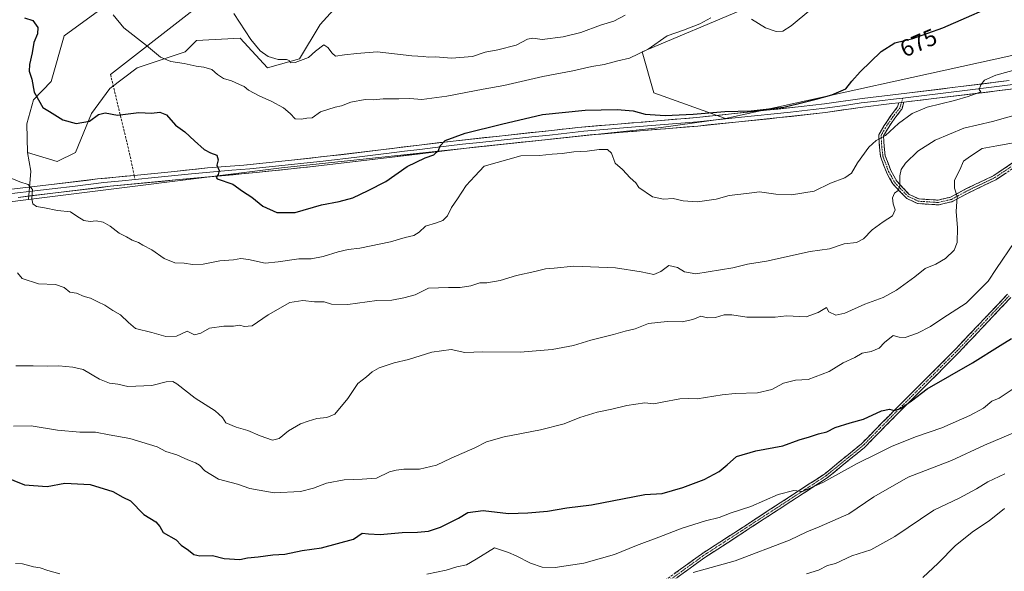
# Model space of a CAD drawing. Units: metres. Extents: x 631414 to 634873, y 4725053 to 4727432.
# Drawn here: x 633141 to 633560, y 4725342 to 4725577 of the extents above; entities that cross this region are included whole.
import ezdxf
from ezdxf.enums import TextEntityAlignment as Align

# ---------------------------------------------------------------- set-up
doc = ezdxf.new("R2010")
doc.units = ezdxf.units.M
doc.header["$MEASUREMENT"] = 0
doc.linetypes.add('TRAZO_Y_PUNTO', pattern=[1, 0.5, -0.25, 0, -0.25])
doc.linetypes.add('TRAZOSX2', pattern=[1.5, 1, -0.5])
for name, color, linetype, lineweight in [('Arbolado forestal CxS', 92, 'Continuous', 0), ('Camino', 19, 'TRAZOSX2', 0), ('Camino Cxs', 19, 'Continuous', 0), ('Camino eje', 19, 'TRAZO_Y_PUNTO', 0), ('Cultivos herbáceos CxS', 92, 'Continuous', 0), ('Curva de nivel maestra', 36, 'Continuous', 30), ('Curva de nivel normal', 36, 'Continuous', 0), ('Layer 0', 7, 'Continuous', 0), ('Matorral CxS', 135, 'Continuous', 0), ('Rótulo de curva de nivel directora', 19, 'Continuous', 0), ('Senda', 19, 'TRAZOSX2', 0)]:
    doc.layers.add(name, color=color, linetype=linetype, lineweight=lineweight)
doc.styles.add('Arial', font='txt', dxfattribs={"height": 0.2})

# ---------------------------------------------------------------- blocks, each defined once
blk = doc.blocks.new('*U180')
at = {"layer": 'Curva de nivel normal', "color": 36, "linetype": 'Continuous', "lineweight": 0}
blk.add_polyline3d([(633525.75, 4725339.75, 720), (633532.21, 4725345.81, 720), (633539.62, 4725353.37, 720), (633547.26, 4725359.43, 720), (633553.95, 4725363.83, 720), (633560.48, 4725369.09, 720)], dxfattribs=at)
blk = doc.blocks.new('*U194')
at = {"layer": 'Curva de nivel normal', "color": 36, "linetype": 'Continuous', "lineweight": 0}
blk.add_polyline3d([(633139.81, 4725429.8, 690), (633147.15, 4725429.76, 690), (633153.16, 4725429.64, 690), (633158.07, 4725429.82, 690), (633164.13, 4725429.19, 690), (633168.47, 4725428.24, 690), (633175.47, 4725424.19, 690), (633179.66, 4725422.4, 690), (633183.16, 4725422.01, 690), (633187.43, 4725421.08, 690), (633197.66, 4725421.4, 690), (633203.77, 4725423.05, 690), (633206.55, 4725423.09, 690), (633208.28, 4725422.2, 690), (633216.06, 4725416.01, 690), (633224.68, 4725410.62, 690), (633227.76, 4725407.87, 690), (633229.21, 4725405.53, 690), (633233.51, 4725403.69, 690), (633238.6, 4725402.31, 690), (633243.74, 4725400.02, 690), (633249.05, 4725398.22, 690), (633251.88, 4725398.85, 690), (633255.82, 4725402.1, 690), (633260.92, 4725405.18, 690), (633264.22, 4725406.28, 690), (633267.92, 4725407.36, 690), (633272.1, 4725407.84, 690), (633275.49, 4725409.24, 690), (633281.11, 4725415.94, 690), (633285.31, 4725422.36, 690), (633289.08, 4725425.14, 690), (633291.37, 4725427.26, 690), (633294.46, 4725429.03, 690), (633300.82, 4725431.07, 690), (633306.82, 4725432.49, 690), (633316.82, 4725435.63, 690), (633325.04, 4725436.76, 690), (633330.83, 4725435.44, 690), (633338.52, 4725435.79, 690), (633354.37, 4725435.63, 690), (633368.02, 4725436.77, 690), (633377.06, 4725438.44, 690), (633384.5, 4725440.7, 690), (633394.06, 4725443.15, 690), (633399.02, 4725444.61, 690), (633403.36, 4725445.62, 690), (633408.99, 4725447.84, 690), (633416.97, 4725448.67, 690), (633423.26, 4725448.48, 690), (633427.87, 4725449.58, 690), (633431.33, 4725450.94, 690), (633434.11, 4725450.18, 690), (633437.57, 4725450.34, 690), (633441.17, 4725451.54, 690), (633444.5, 4725451.59, 690), (633450.83, 4725450.48, 690), (633462.83, 4725450.58, 690), (633467.76, 4725451.05, 690), (633476.09, 4725450.71, 690), (633481.17, 4725452.58, 690), (633484.72, 4725454.63, 690), (633485.7, 4725452.77, 690), (633488.76, 4725451.42, 690), (633492.47, 4725452.22, 690), (633501.09, 4725456.13, 690), (633508.83, 4725458.96, 690), (633514.5, 4725462.02, 690), (633522.31, 4725467.76, 690), (633526.7, 4725471.2, 690), (633531.25, 4725473.1, 690), (633535.32, 4725475.46, 690), (633539.1, 4725479.04, 690), (633540.39, 4725482.3, 690), (633540.5, 4725488.6, 690), (633539.91, 4725495.52, 690), (633540.26, 4725501.97, 690), (633539.14, 4725505.51, 690), (633539.21, 4725508.86, 690), (633541.42, 4725513.29, 690), (633543.01, 4725516.93, 690), (633545.99, 4725519.03, 690), (633550.98, 4725522.31, 690), (633557.13, 4725523.48, 690), (633569.88, 4725525.74, 690)], dxfattribs=at)
blk = doc.blocks.new('*U198')
at = {"layer": 'Curva de nivel normal', "color": 36, "linetype": 'Continuous', "lineweight": 0}
blk.add_polyline3d([(633428.07, 4725341.87, 710), (633445.9, 4725346.8, 710), (633469.03, 4725355.6, 710), (633476.35, 4725359.15, 710), (633481.63, 4725361.26, 710), (633494.17, 4725366.84, 710), (633504.84, 4725373.98, 710), (633519.49, 4725382.41, 710), (633537.93, 4725389.5, 710), (633551.9, 4725395.99, 710), (633570.44, 4725403.88, 710)], dxfattribs=at)
blk = doc.blocks.new('*U200')
at = {"layer": 'Curva de nivel normal', "color": 36, "linetype": 'Continuous', "lineweight": 0}
blk.add_polyline3d([(633138.17, 4725509.61, 680), (633141.54, 4725508.14, 680), (633145.02, 4725507.05, 680), (633146.93, 4725504.88, 680), (633146.63, 4725500.92, 680), (633147.03, 4725498.84, 680), (633148.63, 4725497.66, 680), (633151.97, 4725497.12, 680), (633157.57, 4725495.95, 680), (633163.12, 4725495.42, 680), (633165.78, 4725493.47, 680), (633168.81, 4725491.69, 680), (633171.48, 4725491.24, 680), (633174.06, 4725491.6, 680), (633177.01, 4725490.95, 680), (633179.96, 4725489.24, 680), (633183.75, 4725486.35, 680), (633186.84, 4725484.78, 680), (633189.37, 4725483.31, 680), (633191.98, 4725482.26, 680), (633193.84, 4725481.18, 680), (633197.73, 4725479.25, 680), (633202.9, 4725475.53, 680), (633207.42, 4725473.6, 680), (633211.38, 4725473.48, 680), (633214.95, 4725472.94, 680), (633219.47, 4725473.07, 680), (633226.57, 4725474.51, 680), (633232.39, 4725475, 680), (633235.57, 4725475.51, 680), (633238.88, 4725475.15, 680), (633245.92, 4725473.53, 680), (633251.47, 4725474.13, 680), (633260.22, 4725475.39, 680), (633265.43, 4725475.43, 680), (633270.54, 4725476.35, 680), (633276.93, 4725478.38, 680), (633281.16, 4725479.33, 680), (633286.16, 4725479.92, 680), (633299.16, 4725482.65, 680), (633305.49, 4725484.5, 680), (633309.16, 4725485.28, 680), (633311.49, 4725486.77, 680), (633314.16, 4725489.32, 680), (633318.82, 4725490.62, 680), (633321.49, 4725491.62, 680), (633323.43, 4725493.7, 680), (633325.25, 4725497.2, 680), (633327.76, 4725500.91, 680), (633331.46, 4725506.65, 680), (633335.14, 4725510.49, 680), (633339.07, 4725514.84, 680), (633354.61, 4725519.15, 680), (633362.65, 4725519.36, 680), (633368.04, 4725519.91, 680), (633372.22, 4725520.15, 680), (633377.27, 4725520.87, 680), (633382.92, 4725521.18, 680), (633388.01, 4725521.94, 680), (633391.58, 4725521.85, 680), (633393.19, 4725520.29, 680), (633394.84, 4725516.12, 680), (633397.94, 4725513.38, 680), (633401.18, 4725509.78, 680), (633403.67, 4725507.75, 680), (633404.86, 4725505.72, 680), (633410.66, 4725501.81, 680), (633415.34, 4725500.81, 680), (633419.56, 4725501.06, 680), (633423.81, 4725499.99, 680), (633429.9, 4725499.56, 680), (633437.84, 4725500.77, 680), (633443.38, 4725502.27, 680), (633450.67, 4725503.23, 680), (633456.17, 4725503.85, 680), (633463.17, 4725502.89, 680), (633469.87, 4725502.58, 680), (633479.5, 4725504.15, 680), (633486.38, 4725507.6, 680), (633492.54, 4725509.87, 680), (633495.35, 4725511.86, 680), (633497.98, 4725516.2, 680), (633502.79, 4725522.9, 680), (633505.83, 4725525.67, 680), (633509.79, 4725527.89, 680), (633515.32, 4725533.04, 680), (633521.17, 4725537.18, 680), (633527.6, 4725539.86, 680), (633539.13, 4725542.72, 680), (633545.05, 4725544.47, 680), (633550.35, 4725546.43, 680), (633549.71, 4725547.5, 680), (633550.34, 4725549.4, 680), (633551.95, 4725551.43, 680), (633556.74, 4725553.57, 680), (633573.84, 4725558.26, 680)], dxfattribs=at)
blk = doc.blocks.new('*U201')
at = {"layer": 'Curva de nivel normal', "color": 36, "linetype": 'Continuous', "lineweight": 0}
for points in [[(633564.18, 4725420.05, 705), (633558.17, 4725416.01, 705), (633555.14, 4725414.72, 705), (633551.53, 4725411.75, 705), (633545.75, 4725408.62, 705), (633533.76, 4725403.46, 705), (633523.02, 4725399.76, 705), (633512.62, 4725395.56, 705), (633506.76, 4725392.6, 705), (633497.75, 4725388.24, 705), (633483.15, 4725380.13, 705), (633474.5, 4725376.32, 705), (633470.83, 4725376.73, 705), (633464.17, 4725374.98, 705), (633452.5, 4725369.97, 705), (633444.11, 4725367.22, 705), (633439.08, 4725365.3, 705), (633433.28, 4725363.87, 705), (633423.31, 4725360.77, 705), (633413.42, 4725356.84, 705), (633403.83, 4725353.33, 705), (633394.5, 4725349.45, 705), (633381.52, 4725345.85, 705), (633369.34, 4725343.94, 705), (633363.82, 4725344.13, 705), (633358.74, 4725345.84, 705), (633352.74, 4725348.87, 705), (633349.45, 4725350.37, 705), (633343.5, 4725352.3, 705), (633335.7, 4725347.49, 705), (633331.6, 4725345.15, 705), (633327.49, 4725344.26, 705), (633322.86, 4725342.8, 705), (633314.62, 4725341.09, 705)], [(633158.54, 4725341.32, 705), (633153.38, 4725342.64, 705), (633150.16, 4725343.76, 705), (633147.33, 4725344.26, 705), (633142.64, 4725345.56, 705), (633139.74, 4725345.6, 705)]]:
    blk.add_polyline3d(points, dxfattribs=at)
blk = doc.blocks.new('*U204')
at = {"layer": 'Curva de nivel normal', "color": 36, "linetype": 'Continuous', "lineweight": 0}
blk.add_polyline3d([(633140.58, 4725469.38, 685), (633142.57, 4725466.94, 685), (633149.45, 4725464.66, 685), (633156.67, 4725464.49, 685), (633160.41, 4725463.22, 685), (633162.84, 4725461.22, 685), (633165.62, 4725460.68, 685), (633168.83, 4725459.32, 685), (633171.64, 4725458.66, 685), (633174.74, 4725457.04, 685), (633177.67, 4725455.64, 685), (633181.08, 4725453.44, 685), (633184.31, 4725451.58, 685), (633187.71, 4725448.32, 685), (633190.76, 4725445.7, 685), (633197.72, 4725443.99, 685), (633203.64, 4725442.25, 685), (633208.13, 4725442.41, 685), (633212.7, 4725444.51, 685), (633215.82, 4725442.96, 685), (633218.54, 4725443.78, 685), (633222.26, 4725445.9, 685), (633228.34, 4725446.75, 685), (633232.41, 4725446.68, 685), (633235.17, 4725447.11, 685), (633236.94, 4725446.55, 685), (633240.37, 4725446.81, 685), (633247.21, 4725451.56, 685), (633256.39, 4725456.81, 685), (633262, 4725457.68, 685), (633266.85, 4725457.12, 685), (633271.06, 4725457.09, 685), (633274.13, 4725456.08, 685), (633281.04, 4725455.87, 685), (633293.46, 4725457.6, 685), (633299.74, 4725457.79, 685), (633304.84, 4725458.76, 685), (633309.74, 4725460.04, 685), (633315.38, 4725462.86, 685), (633323.96, 4725463.23, 685), (633328.82, 4725463.14, 685), (633333.41, 4725463.87, 685), (633337.17, 4725465.1, 685), (633340.23, 4725465.14, 685), (633345.92, 4725466.09, 685), (633352.86, 4725468.22, 685), (633360.64, 4725469.93, 685), (633365.11, 4725471.06, 685), (633368.82, 4725471.36, 685), (633377.17, 4725472.27, 685), (633394.89, 4725471.58, 685), (633405.93, 4725469.82, 685), (633411.28, 4725468.74, 685), (633414.27, 4725469.92, 685), (633417.65, 4725472.47, 685), (633421.38, 4725471.64, 685), (633424.27, 4725469.86, 685), (633429.08, 4725469.01, 685), (633444.81, 4725471.6, 685), (633451.11, 4725473.09, 685), (633459.13, 4725474.43, 685), (633477.82, 4725478.49, 685), (633485.98, 4725479.64, 685), (633492.19, 4725481.71, 685), (633497.44, 4725482.25, 685), (633500.46, 4725483.92, 685), (633504.12, 4725487.7, 685), (633508.82, 4725491.18, 685), (633512.86, 4725493.64, 685), (633513.94, 4725496.22, 685), (633513.07, 4725498.81, 685), (633512.8, 4725501.32, 685), (633513.63, 4725503.26, 685), (633515.26, 4725504.42, 685), (633515.96, 4725506.26, 685), (633515.87, 4725510.76, 685), (633516.43, 4725513.42, 685), (633518.32, 4725516.08, 685), (633523.55, 4725521.14, 685), (633530.99, 4725525.86, 685), (633543.21, 4725531.06, 685), (633555.3, 4725533.84, 685), (633572.93, 4725538.85, 685)], dxfattribs=at)
blk = doc.blocks.new('*U207')
at = {"layer": 'Curva de nivel normal', "color": 36, "linetype": 'Continuous', "lineweight": 0}
blk.add_polyline3d([(633232.52, 4725579.8, 665), (633239.83, 4725568.77, 665), (633243.83, 4725563.86, 665), (633247.17, 4725561.56, 665), (633251.4, 4725560.27, 665), (633254.93, 4725560.24, 665), (633256.1, 4725559.86, 665), (633256.64, 4725558.75, 665), (633258.67, 4725558.91, 665), (633264.35, 4725561.12, 665), (633267.28, 4725563.74, 665), (633270.84, 4725566.48, 665), (633272.63, 4725565.32, 665), (633274.43, 4725562.88, 665), (633275.83, 4725561.58, 665), (633279.62, 4725562.17, 665), (633284.89, 4725562.8, 665), (633293.62, 4725563.49, 665), (633308.26, 4725561.73, 665), (633313.36, 4725561.5, 665), (633315.22, 4725561.21, 665), (633318.4, 4725561.34, 665), (633325.22, 4725560.83, 665), (633334.14, 4725561.45, 665), (633339.54, 4725563.31, 665), (633344.89, 4725564.3, 665), (633352.7, 4725566.3, 665), (633357.58, 4725568.88, 665), (633359.78, 4725569.27, 665), (633363.72, 4725568.71, 665), (633372.64, 4725569.8, 665), (633380.17, 4725571.78, 665), (633388.62, 4725574.79, 665), (633394.29, 4725576.57, 665), (633399.02, 4725579.05, 665)], dxfattribs=at)
blk = doc.blocks.new('*U210')
at = {"layer": 'Curva de nivel normal', "color": 36, "linetype": 'Continuous', "lineweight": 0}
blk.add_polyline3d([(633476.29, 4725341.27, 715), (633481.28, 4725342.88, 715), (633485.17, 4725344.86, 715), (633488.5, 4725345.64, 715), (633495.5, 4725348.92, 715), (633503.52, 4725351.55, 715), (633513.75, 4725357.18, 715), (633530.44, 4725368.32, 715), (633541.21, 4725373.54, 715), (633548.6, 4725377.51, 715), (633553.3, 4725380.46, 715), (633560.62, 4725383.83, 715)], dxfattribs=at)
blk = doc.blocks.new('*U211')
at = {"layer": 'Curva de nivel normal', "color": 36, "linetype": 'Continuous', "lineweight": 0}
blk.add_polyline3d([(633138.87, 4725404.08, 695), (633146.3, 4725404.29, 695), (633157.5, 4725402.37, 695), (633167.03, 4725401.64, 695), (633173.65, 4725401.59, 695), (633179.54, 4725400.42, 695), (633188.32, 4725398.94, 695), (633200.01, 4725395.34, 695), (633203.67, 4725393.39, 695), (633208.28, 4725391.9, 695), (633213.03, 4725389.73, 695), (633216.24, 4725388.53, 695), (633217.9, 4725387.5, 695), (633220.22, 4725385.09, 695), (633226.12, 4725381.52, 695), (633234.08, 4725379.42, 695), (633239.36, 4725377.59, 695), (633249.73, 4725375.7, 695), (633261, 4725376.39, 695), (633266.52, 4725377.69, 695), (633271.95, 4725379.82, 695), (633279.49, 4725381.3, 695), (633287.11, 4725381.6, 695), (633293.29, 4725381.96, 695), (633298.77, 4725384.74, 695), (633301.58, 4725385.45, 695), (633304.86, 4725385.77, 695), (633311.57, 4725385.84, 695), (633318.78, 4725387.48, 695), (633325.03, 4725390.46, 695), (633335.04, 4725394.86, 695), (633340.01, 4725397.43, 695), (633347.55, 4725399.65, 695), (633363.01, 4725402.56, 695), (633373.06, 4725405.06, 695), (633379.83, 4725407.86, 695), (633387.17, 4725410.14, 695), (633393.43, 4725411.36, 695), (633399.72, 4725412.94, 695), (633407.42, 4725414, 695), (633411.33, 4725413.66, 695), (633414.83, 4725414.4, 695), (633422.26, 4725415.78, 695), (633425.86, 4725415.85, 695), (633429.7, 4725415.73, 695), (633440.34, 4725417.54, 695), (633445.87, 4725417.98, 695), (633455.33, 4725418.29, 695), (633461.5, 4725419.72, 695), (633466.38, 4725422.41, 695), (633471.53, 4725423.74, 695), (633476.86, 4725424.01, 695), (633485.88, 4725427.39, 695), (633491.76, 4725431.11, 695), (633496.83, 4725433.31, 695), (633499.89, 4725435.16, 695), (633503.73, 4725435.96, 695), (633507.13, 4725437.3, 695), (633509.46, 4725439.77, 695), (633513.12, 4725442.71, 695), (633515.68, 4725442, 695), (633518.22, 4725441.84, 695), (633523.51, 4725443.73, 695), (633529.01, 4725446.54, 695), (633534.19, 4725450.15, 695), (633544.2, 4725456.55, 695), (633550.27, 4725462.63, 695), (633553.49, 4725465.82, 695), (633557.1, 4725471.32, 695), (633564.57, 4725482.25, 695)], dxfattribs=at)
blk = doc.blocks.new('*U217')
at = {"layer": 'Curva de nivel maestra', "color": 36, "linetype": 'Continuous', "lineweight": 30}
blk.add_polyline3d([(633143.45, 4725577.97, 675), (633147.03, 4725576.79, 675), (633149.14, 4725573.78, 675), (633149.01, 4725571.11, 675), (633147.52, 4725567.43, 675), (633146.82, 4725563.1, 675), (633145.62, 4725558.1, 675), (633145.55, 4725555.3, 675), (633146.6, 4725551.91, 675), (633147.64, 4725546.26, 675), (633149.44, 4725543.04, 675), (633151.32, 4725539.85, 675), (633154.19, 4725538.13, 675), (633159.79, 4725534.5, 675), (633165.56, 4725532.93, 675), (633171.12, 4725533.95, 675), (633175, 4725536.86, 675), (633177.84, 4725537.56, 675), (633183.06, 4725536.57, 675), (633192.22, 4725537.66, 675), (633197.49, 4725537.38, 675), (633201.16, 4725537.75, 675), (633203.86, 4725536.64, 675), (633207.7, 4725532.33, 675), (633211.78, 4725529.39, 675), (633215.78, 4725525.56, 675), (633219.98, 4725521.92, 675), (633222.64, 4725520.42, 675), (633225.38, 4725519.53, 675), (633225.94, 4725517.5, 675), (633225.31, 4725515.3, 675), (633226.34, 4725512.93, 675), (633225.92, 4725511.3, 675), (633224.99, 4725510.1, 675), (633225.55, 4725509.44, 675), (633232.2, 4725507.22, 675), (633236.2, 4725504.15, 675), (633240.18, 4725501.59, 675), (633244.94, 4725497.75, 675), (633250.88, 4725495.08, 675), (633258.64, 4725495.09, 675), (633269.89, 4725498.32, 675), (633277.35, 4725499.72, 675), (633283.2, 4725501.36, 675), (633289.66, 4725504.48, 675), (633297.3, 4725508.29, 675), (633306.25, 4725514.66, 675), (633313.97, 4725518.36, 675), (633317.72, 4725519.66, 675), (633319.72, 4725521.43, 675), (633320.3, 4725523.43, 675), (633322.45, 4725525.68, 675), (633330.96, 4725528.92, 675), (633346.5, 4725532.67, 675), (633363.84, 4725536.77, 675), (633382.1, 4725538.7, 675), (633395.65, 4725538.91, 675), (633402.42, 4725538.35, 675), (633407.53, 4725536.91, 675), (633416.04, 4725536.34, 675), (633428.01, 4725536.94, 675), (633441.53, 4725538.12, 675), (633452.72, 4725538.4, 675), (633466.54, 4725539.91, 675), (633475.75, 4725542.26, 675), (633480.34, 4725543.27, 675), (633487.02, 4725545.17, 675), (633492.91, 4725547.68, 675), (633495.51, 4725550.93, 675), (633499.1, 4725555.02, 675), (633508.04, 4725563.62, 675), (633513.74, 4725567.33, 675), (633521.4, 4725569.17, 675), (633534.28, 4725573.7, 675), (633562.16, 4725586.1, 675)], dxfattribs=at)
blk = doc.blocks.new('*U218')
at = {"layer": 'Curva de nivel maestra', "color": 36, "linetype": 'Continuous', "lineweight": 30}
blk.add_polyline3d([(633134.38, 4725382.83, 700), (633143.55, 4725379.21, 700), (633153.22, 4725378.47, 700), (633160.64, 4725379.82, 700), (633171.51, 4725379.25, 700), (633181.03, 4725376.29, 700), (633185.29, 4725373.89, 700), (633188.54, 4725372.32, 700), (633194.28, 4725366.48, 700), (633199.42, 4725363.42, 700), (633201.06, 4725361.36, 700), (633202.56, 4725358.87, 700), (633208.1, 4725355.7, 700), (633210.18, 4725353.42, 700), (633213.24, 4725351.39, 700), (633215.51, 4725349.51, 700), (633218.17, 4725348.95, 700), (633223.44, 4725349.03, 700), (633228.47, 4725347.82, 700), (633235.15, 4725347.42, 700), (633238.44, 4725348.04, 700), (633242.86, 4725348.46, 700), (633249.15, 4725349.36, 700), (633254.25, 4725349.62, 700), (633261.67, 4725351.25, 700), (633269.87, 4725352.28, 700), (633283.49, 4725356.06, 700), (633287.16, 4725358.55, 700), (633289.82, 4725358.32, 700), (633294.78, 4725358.07, 700), (633304.24, 4725358.89, 700), (633310.73, 4725358.98, 700), (633315.39, 4725359.45, 700), (633320.49, 4725361.16, 700), (633328.16, 4725364.95, 700), (633332.16, 4725367.4, 700), (633338.64, 4725368.29, 700), (633349.42, 4725366.93, 700), (633357.7, 4725367.26, 700), (633366.05, 4725368.01, 700), (633374.22, 4725369.32, 700), (633384.79, 4725370.71, 700), (633407.44, 4725375.1, 700), (633414.8, 4725375.41, 700), (633423.62, 4725377.98, 700), (633432.64, 4725381.45, 700), (633439.01, 4725384.87, 700), (633442.53, 4725387.7, 700), (633446.39, 4725391.16, 700), (633454.71, 4725393.65, 700), (633466.22, 4725395.72, 700), (633473.17, 4725398.36, 700), (633477.46, 4725399.55, 700), (633481.27, 4725400.92, 700), (633484.84, 4725401.73, 700), (633488.43, 4725403.54, 700), (633494.83, 4725405.62, 700), (633500.5, 4725407.12, 700), (633508.18, 4725410.61, 700), (633511.55, 4725411.34, 700), (633513.51, 4725410.8, 700), (633516.17, 4725411.65, 700), (633520.84, 4725414.87, 700), (633527.51, 4725420, 700), (633546.84, 4725431.16, 700), (633558.57, 4725438.51, 700), (633563.46, 4725441.41, 700)], dxfattribs=at)

msp = doc.modelspace()

# ---------------------------------------------------------------- linework, layer by layer
at = {"layer": 'Arbolado forestal CxS', "color": 92, "linetype": 'Continuous', "lineweight": 0}
for points in [[(633174.94, 4725580.98, 670.23), (633160.35, 4725570.29, 672.35), (633154.8, 4725550.87, 673.9), (633147.39, 4725543.05, 674.88), (633144.48, 4725532.81, 676.06), (633144.8, 4725520.68, 677.47), (633146.16, 4725512.71, 678.98), (633145.25, 4725500.65, 680.08), (633123.82, 4725497.96, 682.64), (633043.94, 4725493.9, 686.07), (633043.94, 4725493.9, 686.07), (633036.03, 4725494.11, 685.09), (632985.49, 4725495.49, 676.23), (632910.9, 4725507.45, 665.2), (632855.44, 4725515.13, 659.57), (632854.57, 4725522.7, 658.08), (632852.22, 4725542.93, 654.78), (632851.48, 4725551.43, 653.4), (632851.25, 4725554.04, 652.78), (632863.81, 4725557.95, 652.31), (632888.12, 4725609.5, 644.99)], [(633174.94, 4725580.98, 670.23), (633160.35, 4725570.29, 672.35), (633154.8, 4725550.87, 673.9), (633147.39, 4725543.05, 674.88), (633144.48, 4725532.81, 676.06), (633144.8, 4725520.68, 677.47)], [(633643.57, 4725569.31, 684.79), (633570.65, 4725563.47, 679.15), (633441.81, 4725535.12, 675.41)], [(633123.82, 4725497.96, 682.64), (633145.25, 4725500.65, 680.08), (633252.89, 4725514.15, 672.56), (633414.32, 4725531.22, 675.6), (633441.81, 4725535.12, 675.41), (633570.65, 4725563.47, 679.15)], [(633441.81, 4725535.12, 675.41), (633414.32, 4725531.22, 675.6), (633252.89, 4725514.15, 672.56), (633145.25, 4725500.65, 680.08)], [(633144.8, 4725520.68, 677.47), (633146.16, 4725512.71, 678.98), (633145.25, 4725500.65, 680.08)], [(633036.03, 4725494.11, 685.09), (633043.94, 4725493.9, 686.07), (633123.82, 4725497.96, 682.64), (633145.25, 4725500.65, 680.08)], [(633036.03, 4725494.11, 685.09), (633043.94, 4725493.9, 686.07), (633123.82, 4725497.96, 682.64), (633145.25, 4725500.65, 680.08)]]:
    msp.add_polyline3d(points, dxfattribs=at)
at = {"layer": 'Camino', "color": 19, "linetype": 'TRAZOSX2', "lineweight": 0}
for points in [[(633517.68, 4725542.05), (633516.87, 4725539.28), (633516.84, 4725539.21), (633516.81, 4725539.13), (633516.77, 4725539.05), (633516.72, 4725538.98), (633516.69, 4725538.95), (633513.81, 4725535.27), (633510.67, 4725530.57), (633508.99, 4725527.68), (633509.23, 4725523.25), (633509.74, 4725519.17), (633512.06, 4725513), (633514.6, 4725508.41), (633519.94, 4725502.82), (633524.1, 4725500.86), (633532.23, 4725500.36), (633537.51, 4725501.61), (633543.74, 4725504.99), (633543.79, 4725505.01), (633555.89, 4725510.8), (633564.03, 4725516.32)], [(633564.98, 4725514.54), (633556.95, 4725509.1), (633556.86, 4725509.05), (633556.82, 4725509.03), (633544.67, 4725503.22), (633538.34, 4725499.79), (633538.26, 4725499.75), (633538.18, 4725499.72), (633538.1, 4725499.7), (633532.54, 4725498.37), (633532.45, 4725498.36), (633532.36, 4725498.35), (633532.25, 4725498.35), (633523.78, 4725498.88), (633523.71, 4725498.89), (633523.62, 4725498.9), (633523.54, 4725498.93), (633523.45, 4725498.96), (633523.42, 4725498.97), (633518.92, 4725501.09), (633518.87, 4725501.11), (633518.8, 4725501.16), (633518.72, 4725501.21), (633518.66, 4725501.27), (633518.62, 4725501.3), (633513.07, 4725507.12), (633513.04, 4725507.16), (633512.98, 4725507.23), (633512.93, 4725507.3), (633512.92, 4725507.33), (633510.27, 4725512.09), (633510.24, 4725512.14), (633510.21, 4725512.23), (633507.83, 4725518.58), (633507.8, 4725518.66), (633507.78, 4725518.75), (633507.77, 4725518.8), (633507.24, 4725523.07), (633506.97, 4725527.87), (633506.97, 4725527.92), (633506.97, 4725528.01), (633506.99, 4725528.1), (633507.01, 4725528.19), (633507.03, 4725528.27), (633507.07, 4725528.36), (633507.11, 4725528.43), (633508.96, 4725531.6), (633508.99, 4725531.65), (633512.17, 4725536.41), (633512.21, 4725536.48), (633515, 4725540.03), (633515.52, 4725541.79)], [(633563.2, 4725458.97), (633541.22, 4725435.67), (633515.56, 4725410.01), (633501.01, 4725395.19), (633500.99, 4725395.17), (633500.93, 4725395.12), (633485.05, 4725382.16), (633484.97, 4725382.09), (633472, 4725373.63), (633432.6, 4725347.98), (633402.72, 4725326.29), (633384.19, 4725314.11), (633371.82, 4725304.9), (633362.59, 4725296.47), (633362.54, 4725296.42), (633362.47, 4725296.37), (633362.39, 4725296.32), (633362.31, 4725296.29), (633362.25, 4725296.26), (633344.31, 4725289.93), (633321.92, 4725279.39), (633272.23, 4725248.47), (633226.72, 4725221.74), (633209.34, 4725210.17)], [(633401.57, 4725327.93), (633431.48, 4725349.63), (633470.91, 4725375.3), (633483.83, 4725383.74), (633499.62, 4725396.64), (633514.14, 4725411.42), (633539.8, 4725437.07), (633561.69, 4725460.28)]]:
    msp.add_lwpolyline(points, dxfattribs=at)
at = {"layer": 'Camino Cxs', "color": 19, "linetype": 'Continuous', "lineweight": 0}
msp.add_lwpolyline([(633517.68, 4725542.05), (633515.52, 4725541.79)], dxfattribs=at)
for points in [[(633560.96, 4725511.82, 692.47), (633556.95, 4725509.1, 692.39), (633556.86, 4725509.05, 692.38), (633556.82, 4725509.03, 692.38), (633552.77, 4725507.09, 691.91), (633548.72, 4725505.16, 691.42), (633544.67, 4725503.22, 690.72), (633541.51, 4725501.5, 690.12), (633538.34, 4725499.79, 689.44), (633538.26, 4725499.75, 689.42), (633538.18, 4725499.72, 689.41), (633538.1, 4725499.7, 689.39), (633535.32, 4725499.04, 688.74), (633532.54, 4725498.37, 688.05), (633532.45, 4725498.36, 688.03), (633532.36, 4725498.35, 688.01), (633532.25, 4725498.35, 687.98), (633528.02, 4725498.61, 687.18), (633523.78, 4725498.88, 686.62), (633523.71, 4725498.89, 686.62), (633523.62, 4725498.9, 686.61), (633523.54, 4725498.93, 686.6), (633523.45, 4725498.96, 686.59), (633523.42, 4725498.97, 686.59), (633518.92, 4725501.09, 685.78), (633518.87, 4725501.11, 685.77), (633518.8, 4725501.16, 685.75), (633518.72, 4725501.21, 685.73), (633518.66, 4725501.27, 685.71), (633518.62, 4725501.3, 685.7), (633515.85, 4725504.21, 684.91), (633513.07, 4725507.12, 684.24), (633513.04, 4725507.16, 684.23), (633512.98, 4725507.23, 684.21), (633512.93, 4725507.3, 684.18), (633512.92, 4725507.33, 684.18), (633511.59, 4725509.71, 683.41), (633510.27, 4725512.09, 682.92), (633510.24, 4725512.14, 682.91), (633510.21, 4725512.23, 682.9), (633509.02, 4725515.4, 682.37), (633507.83, 4725518.58, 681.7), (633507.8, 4725518.66, 681.68), (633507.78, 4725518.75, 681.65), (633507.77, 4725518.8, 681.64), (633507.24, 4725523.07, 680.66), (633506.97, 4725527.87, 679.6), (633506.97, 4725527.92, 679.59), (633506.97, 4725528.01, 679.57), (633506.99, 4725528.1, 679.56), (633507.01, 4725528.19, 679.54), (633507.03, 4725528.27, 679.53), (633507.07, 4725528.36, 679.52), (633507.11, 4725528.43, 679.51), (633508.96, 4725531.6, 679.12), (633508.99, 4725531.65, 679.11), (633510.58, 4725534.03, 678.73), (633512.17, 4725536.41, 678.5), (633512.21, 4725536.48, 678.49), (633515, 4725540.03, 678.21), (633515.52, 4725541.79, 678.07), (633516.68, 4725541.93, 678.16), (633517.68, 4725542.05, 678.24), (633516.87, 4725539.28, 678.48), (633516.84, 4725539.21, 678.49), (633516.81, 4725539.13, 678.49), (633516.77, 4725539.05, 678.49), (633516.72, 4725538.98, 678.49), (633516.69, 4725538.95, 678.49), (633513.81, 4725535.27, 678.96), (633512.24, 4725532.92, 679.16), (633510.67, 4725530.57, 679.52), (633508.99, 4725527.68, 679.95), (633509.23, 4725523.25, 680.96), (633509.74, 4725519.17, 681.91), (633510.9, 4725516.08, 682.51), (633512.06, 4725513, 683.12), (633513.33, 4725510.7, 683.9), (633514.6, 4725508.41, 684.52), (633517.27, 4725505.62, 685.24), (633519.94, 4725502.82, 685.94), (633524.1, 4725500.86, 686.8), (633528.16, 4725500.61, 687.5), (633532.23, 4725500.36, 688.24), (633534.87, 4725500.98, 688.8), (633537.51, 4725501.61, 689.31), (633540.63, 4725503.3, 689.93), (633543.74, 4725504.99, 690.58), (633543.79, 4725505.01, 690.59), (633547.82, 4725506.94, 691.21), (633551.86, 4725508.87, 691.65), (633555.89, 4725510.8, 692.12), (633559.96, 4725513.56, 692.15), (633564.03, 4725516.32, 692.13)], [(633420.27, 4725341.49, 709.31), (633424, 4725344.21, 708.81), (633427.74, 4725346.92, 708.5), (633431.48, 4725349.63, 707.88), (633435.43, 4725352.2, 707.79), (633439.37, 4725354.77, 707.35), (633443.31, 4725357.33, 707.04), (633447.25, 4725359.9, 706.66), (633451.2, 4725362.47, 706.52), (633455.14, 4725365.03, 706.19), (633459.08, 4725367.6, 705.94), (633463.03, 4725370.17, 705.6), (633466.97, 4725372.73, 705.48), (633470.91, 4725375.3, 704.92), (633474.14, 4725377.41, 704.84), (633477.37, 4725379.52, 704.62), (633480.6, 4725381.63, 704.5), (633483.83, 4725383.74, 704.28), (633486.99, 4725386.32, 703.79), (633490.15, 4725388.9, 703.47), (633493.31, 4725391.48, 703.17), (633496.46, 4725394.06, 702.75), (633499.62, 4725396.64, 702.48), (633502.53, 4725399.59, 701.9), (633505.43, 4725402.55, 701.41), (633508.33, 4725405.51, 700.88), (633511.24, 4725408.46, 700.19), (633514.14, 4725411.42, 700.07), (633517.35, 4725414.63, 699.64), (633520.56, 4725417.83, 699.41), (633523.76, 4725421.04, 699.31), (633526.97, 4725424.25, 698.92), (633530.18, 4725427.45, 698.76), (633533.38, 4725430.66, 698.46), (633536.59, 4725433.87, 698.06), (633539.8, 4725437.07, 697.93), (633542.92, 4725440.39, 697.53), (633546.05, 4725443.7, 697.38), (633549.18, 4725447.02, 697.07), (633552.31, 4725450.34, 696.95), (633555.43, 4725453.65, 696.93), (633558.56, 4725456.97, 697.04), (633561.69, 4725460.28, 697.02)], [(633563.2, 4725458.97, 697.47), (633560.06, 4725455.64, 697.39), (633556.92, 4725452.32, 697.31), (633553.78, 4725448.99, 697.31), (633550.64, 4725445.66, 697.37), (633547.5, 4725442.33, 697.64), (633544.36, 4725439, 697.78), (633541.22, 4725435.67, 698.04), (633538.01, 4725432.46, 698.38), (633534.81, 4725429.25, 698.83), (633531.6, 4725426.05, 699.06), (633528.39, 4725422.84, 699.31), (633525.18, 4725419.63, 699.69), (633521.97, 4725416.42, 699.87), (633518.77, 4725413.22, 700.09), (633515.56, 4725410.01, 700.54), (633512.65, 4725407.05, 700.85), (633509.74, 4725404.08, 701.41), (633506.83, 4725401.12, 702.14), (633503.92, 4725398.16, 702.64), (633501.01, 4725395.19, 703.15), (633500.99, 4725395.17, 703.16), (633500.93, 4725395.12, 703.17), (633497.75, 4725392.53, 703.43), (633494.58, 4725389.94, 703.71), (633491.4, 4725387.34, 704.06), (633488.23, 4725384.75, 704.39), (633485.05, 4725382.16, 704.76), (633484.97, 4725382.09, 704.78), (633481.73, 4725379.98, 704.85), (633478.49, 4725377.86, 705.04), (633475.25, 4725375.74, 705.26), (633472, 4725373.63, 705.24), (633468.06, 4725371.06, 705.82), (633464.12, 4725368.5, 705.91), (633460.18, 4725365.93, 706.43), (633456.24, 4725363.37, 706.56), (633452.3, 4725360.8, 707), (633448.36, 4725358.24, 707.1), (633444.42, 4725355.67, 707.56), (633440.48, 4725353.11, 707.69), (633436.54, 4725350.54, 708.26), (633432.6, 4725347.98, 708.35), (633428.87, 4725345.26, 708.88), (633425.13, 4725342.55, 709.22), (633421.4, 4725339.84, 709.7)]]:
    msp.add_polyline3d(points, dxfattribs=at)
at = {"layer": 'Camino eje', "color": 19, "linetype": 'TRAZO_Y_PUNTO', "lineweight": 0}
for points in [[(633517.16, 4725543.83), (633516.6, 4725541.92)], [(633516.6, 4725541.92), (633515.91, 4725539.56), (633513, 4725535.86), (633509.82, 4725531.1), (633507.97, 4725527.92), (633508.23, 4725523.16), (633508.76, 4725518.93), (633511.15, 4725512.58), (633513.79, 4725507.81), (633519.35, 4725501.99), (633523.85, 4725499.88), (633532.31, 4725499.35), (633537.87, 4725500.67), (633544.22, 4725504.11), (633556.39, 4725509.93), (633564.59, 4725515.49)], [(633562.47, 4725459.66), (633540.51, 4725436.38), (633514.85, 4725410.71), (633500.3, 4725395.9), (633484.42, 4725382.93), (633471.46, 4725374.46), (633432.03, 4725348.8), (633402.14, 4725327.1), (633383.62, 4725314.93), (633371.18, 4725305.67), (633361.92, 4725297.21), (633343.93, 4725290.86), (633321.44, 4725280.27), (633271.7, 4725249.32), (633226.19, 4725222.59), (633207.61, 4725210.22)]]:
    msp.add_lwpolyline(points, dxfattribs=at)
at = {"layer": 'Cultivos herbáceos CxS', "color": 92, "linetype": 'Continuous', "lineweight": 0}
for points in [[(633701.99, 4725720.61, 660.8), (633685.38, 4725735.64, 656.04), (633670.76, 4725749.6, 653.4), (633649.41, 4725754.13, 654.25), (633636.06, 4725756.96, 653.46), (633617.33, 4725760.94, 654.19), (633563.85, 4725752.18, 657.33), (633548.29, 4725744.4, 659.64), (633544.4, 4725726.89, 663.5), (633544.4, 4725710.35, 666.06), (633534.68, 4725707.44, 666.58), (633523.99, 4725697.71, 666.51), (633508.43, 4725684.09, 665.44), (633503.57, 4725670.47, 665.51), (633505.51, 4725651.02, 665.82), (633495.79, 4725642.26, 665.06), (633489.96, 4725621.84, 665.67), (633494.82, 4725612.11, 667.18), (633491.9, 4725600.44, 669.12), (633450.09, 4725581.96, 669.67), (633406.34, 4725563.47, 670.35), (633411.2, 4725545.96, 673.15), (633441.81, 4725535.12, 675.41)], [(633570.65, 4725563.47, 679.15), (633441.81, 4725535.12, 675.41), (633441.81, 4725535.12, 675.41), (633411.2, 4725545.96, 673.15), (633406.34, 4725563.47, 670.35), (633450.09, 4725581.96, 669.67), (633491.9, 4725600.44, 669.12), (633494.82, 4725612.11, 667.18), (633489.96, 4725621.84, 665.67), (633495.79, 4725642.26, 665.06), (633505.51, 4725651.02, 665.82), (633503.57, 4725670.47, 665.51), (633508.43, 4725684.09, 665.44), (633523.99, 4725697.71, 666.51), (633534.68, 4725707.44, 666.58), (633544.4, 4725710.35, 666.06), (633544.4, 4725726.89, 663.5), (633548.29, 4725744.4, 659.64), (633563.85, 4725752.18, 657.33)], [(633144.8, 4725520.68, 677.47), (633157.44, 4725516.78, 677.43), (633165.22, 4725520.68, 677.22), (633172.02, 4725537.21, 675.58), (633179.8, 4725547.91, 673.52), (633191.47, 4725556.67, 671.82), (633211.89, 4725563.48, 669.42), (633216.75, 4725568.34, 668.22), (633235.22, 4725569.31, 665.26), (633246.89, 4725556.67, 666.51), (633260.5, 4725560.56, 665.6), (633269.25, 4725575.15, 663.71), (633280.79, 4725587.93, 659.42), (633292.56, 4725599.04, 655.98), (633311.87, 4725612.9, 651.71), (633349.95, 4725625.73, 649.2), (633383.98, 4725636.43, 648.96), (633406.34, 4725648.1, 649.44), (633421.88, 4725653.98, 650.59), (633425.39, 4725665.5, 650.21)], [(633280.79, 4725587.93, 659.42), (633269.25, 4725575.15, 663.71), (633260.5, 4725560.56, 665.6), (633246.89, 4725556.67, 666.51), (633235.22, 4725569.31, 665.26), (633216.75, 4725568.34, 668.22), (633211.89, 4725563.48, 669.42), (633191.47, 4725556.67, 671.82), (633179.8, 4725547.91, 673.52), (633172.02, 4725537.21, 675.58), (633165.22, 4725520.68, 677.22), (633157.44, 4725516.78, 677.43), (633157.44, 4725516.78, 677.43), (633144.8, 4725520.68, 677.47), (633144.48, 4725532.81, 676.06), (633147.39, 4725543.05, 674.88), (633154.8, 4725550.87, 673.9), (633160.35, 4725570.29, 672.35), (633174.94, 4725580.98, 670.23)], [(633174.94, 4725580.98, 670.23), (633160.35, 4725570.29, 672.35), (633154.8, 4725550.87, 673.9), (633147.39, 4725543.05, 674.88), (633144.48, 4725532.81, 676.06), (633144.8, 4725520.68, 677.47)], [(633643.57, 4725569.31, 684.79), (633570.65, 4725563.47, 679.15), (633441.81, 4725535.12, 675.41)]]:
    msp.add_polyline3d(points, dxfattribs=at)
at = {"layer": 'Curva de nivel normal', "color": 36, "linetype": 'Continuous', "lineweight": 0}
for points in [[(633478.06, 4725581.44, 670), (633469.65, 4725574.56, 670), (633466.18, 4725572.33, 670), (633463.25, 4725572.07, 670), (633458.74, 4725573.64, 670), (633452.77, 4725577.34, 670)], [(633435.5, 4725578, 670), (633430.83, 4725575.37, 670), (633423.83, 4725572.75, 670), (633416.91, 4725570.35, 670), (633408.81, 4725564.61, 670), (633400.92, 4725560.8, 670), (633395.88, 4725559.68, 670), (633390.14, 4725558.08, 670), (633384.89, 4725557.22, 670), (633376.83, 4725555.42, 670), (633363.97, 4725553, 670), (633347.39, 4725549.16, 670), (633338.64, 4725547.61, 670), (633323.16, 4725544.61, 670), (633312.49, 4725543.22, 670), (633307.47, 4725543.6, 670), (633302.74, 4725543.46, 670), (633296.14, 4725543.44, 670), (633291.82, 4725542.99, 670), (633288.49, 4725543.24, 670), (633282.3, 4725541.99, 670), (633278.4, 4725540.53, 670), (633275.64, 4725539.88, 670), (633269.49, 4725537.92, 670), (633265.85, 4725535.42, 670), (633263.6, 4725535.28, 670), (633261.35, 4725534.79, 670), (633258.7, 4725534.96, 670), (633256.58, 4725537.26, 670), (633253.65, 4725539.63, 670), (633248.5, 4725542.44, 670), (633243.59, 4725544.57, 670), (633238.83, 4725547.16, 670), (633236.94, 4725548.78, 670), (633234.92, 4725549.52, 670), (633231.59, 4725551.2, 670), (633228.18, 4725552.16, 670), (633225.58, 4725553.81, 670), (633223.16, 4725555.97, 670), (633219.75, 4725557.02, 670), (633216.52, 4725557.32, 670), (633211.41, 4725558.55, 670), (633205.82, 4725559.4, 670), (633201.36, 4725561.24, 670), (633195.44, 4725566.12, 670), (633185.81, 4725573.67, 670), (633181.21, 4725579.25, 670)]]:
    msp.add_polyline3d(points, dxfattribs=at)
at = {"layer": 'Layer 0', "linetype": 'Continuous', "lineweight": 0}
for points in [[(633371.99, 4725703.38), (633180.1, 4725553.88)], [(632853.48, 4725592.1), (632855.04, 4725568.95), (632856.05, 4725549.32), (632857.1, 4725538.86), (632858.75, 4725531.56), (632861.58, 4725525.01), (632865.21, 4725519.41), (632869.08, 4725516.22), (632870.92, 4725515.44), (632879.91, 4725513.43), (632891.97, 4725511.8), (632936.71, 4725506.35), (632954.77, 4725503.73), (632992.91, 4725500.47), (633002.74, 4725500.01), (633019.27, 4725499.88), (633052.78, 4725499.8), (633069.22, 4725500), (633088.57, 4725501.13), (633117.02, 4725503.3), (633135.54, 4725504.71), (633155.06, 4725507.01), (633174.59, 4725509.37), (633190.17, 4725510.9)], [(633710.13, 4725563.81), (633702.17, 4725563.05), (633678.97, 4725560.99), (633660.73, 4725559.37), (633655.6, 4725558.8), (633650.49, 4725558.24), (633643.08, 4725557.39), (633635.68, 4725556.53), (633626.78, 4725555.55), (633612.93, 4725554.03), (633605.21, 4725553.22), (633582.55, 4725551.18), (633565.13, 4725549.69), (633545.85, 4725547.35), (633524.07, 4725544.66), (633517.16, 4725543.83)], [(633711.05, 4725562.03), (633707.31, 4725561.67), (633660.91, 4725557.54), (633650.69, 4725556.41), (633635.88, 4725554.7), (633618.08, 4725552.73), (633602.64, 4725551.11), (633567.8, 4725548.13), (633529.24, 4725543.44), (633517.68, 4725542.05)], [(633190.17, 4725510.9), (633207.34, 4725512.6), (633221.42, 4725514.05), (633236.77, 4725515.22), (633257.13, 4725517.41), (633273.59, 4725519.15), (633296.23, 4725521.92), (633311.42, 4725523.77), (633324.66, 4725525.38), (633368.94, 4725530.14), (633378.88, 4725531.28), (633429.61, 4725535.56), (633473.93, 4725540.16), (633483.85, 4725541.29), (633499.88, 4725543.63), (633518.9, 4725545.87), (633562.45, 4725551.25)], [(633517.16, 4725543.83), (633515.7, 4725543.65), (633506.19, 4725542.53), (633499.5, 4725541.73), (633491.49, 4725540.56), (633484.05, 4725539.46), (633479.09, 4725538.9), (633469.35, 4725537.82), (633447.19, 4725535.52), (633429.78, 4725533.73), (633406.91, 4725531.84), (633381.55, 4725529.7), (633371.85, 4725528.64), (633366.88, 4725528.07), (633359.43, 4725527.29), (633337.29, 4725524.91), (633329.84, 4725524.12), (633318.27, 4725522.75), (633311.65, 4725521.95), (633305.12, 4725521.14), (633297.52, 4725520.22), (633296.28, 4725520.07), (633284.96, 4725518.68), (633270.53, 4725516.97), (633262.3, 4725516.1), (633257.04, 4725515.55), (633239.42, 4725513.66), (633231.75, 4725513.07), (633214.57, 4725511.49), (633207.53, 4725510.77), (633198.94, 4725509.92), (633190.55, 4725509.1)], [(633515.52, 4725541.79), (633512.49, 4725541.43), (633499.12, 4725539.82), (633484.25, 4725537.63), (633464.77, 4725535.48), (633429.95, 4725531.9), (633384.21, 4725528.12), (633364.82, 4725525.99), (633349.92, 4725524.44), (633335.01, 4725522.86), (633311.87, 4725520.12), (633298.81, 4725518.51), (633296.32, 4725518.21), (633267.46, 4725514.78), (633256.94, 4725513.69), (633242.07, 4725512.09), (633207.71, 4725508.93), (633179.96, 4725506.24), (633155.5, 4725503.36), (633140.84, 4725501.51)], [(633138.19, 4725503.11), (633147.95, 4725504.26), (633155.28, 4725505.19), (633165.05, 4725506.37), (633177.28, 4725507.81), (633185.07, 4725508.57), (633190.55, 4725509.1)]]:
    msp.add_lwpolyline(points, dxfattribs=at)
for points in [[(633140.42, 4725505.29, 680.32), (633145.3, 4725505.86, 679.88), (633150.18, 4725506.44, 679.46), (633155.06, 4725507.01, 679.11), (633159.94, 4725507.6, 678.87), (633164.83, 4725508.19, 678.65), (633169.71, 4725508.78, 678.46), (633174.59, 4725509.37, 678.3), (633178.49, 4725509.75, 678.15), (633182.38, 4725510.14, 678), (633186.28, 4725510.52, 677.82), (633190.17, 4725510.9, 677.56), (633194.46, 4725511.33, 677.32), (633198.76, 4725511.75, 677.01), (633203.05, 4725512.18, 676.64), (633207.34, 4725512.6, 676.35), (633212.03, 4725513.08, 676.01), (633216.73, 4725513.57, 675.68), (633221.42, 4725514.05, 675.28), (633225.26, 4725514.34, 674.99), (633229.1, 4725514.64, 674.67), (633232.93, 4725514.93, 674.3), (633236.77, 4725515.22, 673.92), (633240.84, 4725515.66, 673.65), (633244.91, 4725516.1, 673.16), (633248.99, 4725516.53, 672.79), (633253.06, 4725516.97, 672.53), (633257.13, 4725517.41, 672.25), (633261.25, 4725517.85, 672.17), (633265.36, 4725518.28, 672.15), (633269.48, 4725518.72, 672.17), (633273.59, 4725519.15, 672.21), (633278.12, 4725519.7, 672.35), (633282.65, 4725520.26, 672.47), (633287.17, 4725520.81, 672.58), (633291.7, 4725521.37, 672.7), (633296.23, 4725521.92, 673.07), (633300.03, 4725522.38, 673.43), (633303.83, 4725522.85, 673.78), (633307.62, 4725523.31, 674.08), (633311.42, 4725523.77, 674.38), (633315.83, 4725524.31, 674.58), (633320.25, 4725524.84, 674.7), (633324.66, 4725525.38, 674.81), (633329.58, 4725525.91, 675.14), (633334.5, 4725526.44, 675.42), (633339.42, 4725526.97, 675.64), (633344.34, 4725527.5, 675.92), (633349.26, 4725528.02, 676.23), (633354.18, 4725528.55, 676.52), (633359.1, 4725529.08, 676.7), (633364.02, 4725529.61, 676.85), (633368.94, 4725530.14, 676.99), (633372.25, 4725530.52, 677.06), (633375.57, 4725530.9, 677.08), (633378.88, 4725531.28, 676.98), (633383.49, 4725531.67, 676.87), (633388.1, 4725532.06, 676.81), (633392.72, 4725532.45, 676.66), (633397.33, 4725532.84, 676.43), (633401.94, 4725533.23, 676.08), (633406.55, 4725533.61, 675.91), (633411.16, 4725534, 675.69), (633415.77, 4725534.39, 675.34), (633420.39, 4725534.78, 675.08), (633425, 4725535.17, 674.91), (633429.61, 4725535.56, 674.83), (633434.53, 4725536.07, 674.79), (633439.46, 4725536.58, 674.92), (633444.38, 4725537.09, 674.92), (633449.31, 4725537.6, 674.87), (633454.23, 4725538.12, 674.93), (633459.16, 4725538.63, 674.95), (633464.08, 4725539.14, 674.85), (633469.01, 4725539.65, 674.8), (633473.93, 4725540.16, 674.85), (633478.89, 4725540.73, 675), (633483.85, 4725541.29, 675.21), (633487.86, 4725541.88, 675.54), (633491.87, 4725542.46, 675.99), (633495.87, 4725543.05, 676.51), (633499.88, 4725543.63, 676.74), (633504.64, 4725544.19, 676.91), (633509.39, 4725544.75, 677.23), (633514.15, 4725545.31, 677.66), (633518.9, 4725545.87, 678.04), (633523.74, 4725546.47, 678.45), (633528.58, 4725547.07, 678.8), (633533.42, 4725547.66, 679.06), (633538.26, 4725548.26, 679.31), (633543.09, 4725548.86, 679.52), (633547.93, 4725549.46, 679.73), (633552.77, 4725550.05, 679.93), (633557.61, 4725550.65, 680.23), (633562.45, 4725551.25, 680.6)], [(633562.98, 4725547.54, 681.15), (633558.16, 4725546.96, 681.02), (633553.34, 4725546.37, 680.91), (633548.52, 4725545.79, 680.42), (633543.7, 4725545.2, 679.81), (633538.88, 4725544.61, 679.42), (633534.06, 4725544.03, 679.09), (633529.24, 4725543.44, 678.81), (633525.05, 4725542.94, 678.69), (633520.87, 4725542.44, 678.47), (633517.68, 4725542.05, 678.23), (633516.68, 4725541.93, 678.15), (633515.52, 4725541.79, 678.07), (633512.49, 4725541.43, 677.85), (633508.03, 4725540.89, 677.65), (633503.58, 4725540.36, 677.14), (633499.12, 4725539.82, 676.61), (633495.4, 4725539.27, 676.32), (633491.69, 4725538.73, 676.06), (633487.97, 4725538.18, 675.85), (633484.25, 4725537.63, 675.71), (633479.38, 4725537.09, 675.48), (633474.51, 4725536.56, 675.19), (633469.64, 4725536.02, 674.93), (633464.77, 4725535.48, 674.77), (633460.42, 4725535.03, 674.86), (633456.07, 4725534.59, 674.92), (633451.71, 4725534.14, 674.97), (633447.36, 4725533.69, 675.04), (633443.01, 4725533.24, 675.15), (633438.66, 4725532.8, 675.24), (633434.3, 4725532.35, 675.35), (633429.95, 4725531.9, 675.44), (633425.38, 4725531.52, 675.44), (633420.8, 4725531.14, 675.47), (633416.23, 4725530.77, 675.69), (633411.65, 4725530.39, 675.86), (633407.08, 4725530.01, 676.1), (633402.51, 4725529.63, 676.15), (633397.93, 4725529.25, 676.37), (633393.36, 4725528.88, 676.6), (633388.78, 4725528.5, 676.76), (633384.21, 4725528.12, 677.02), (633379.36, 4725527.59, 677.3), (633374.52, 4725527.06, 677.44), (633369.67, 4725526.52, 677.34), (633364.82, 4725525.99, 677.15), (633359.85, 4725525.47, 676.99), (633354.89, 4725524.96, 676.78), (633349.92, 4725524.44, 676.38), (633344.95, 4725523.91, 675.98), (633339.98, 4725523.39, 675.91), (633335.01, 4725522.86, 675.91), (633330.38, 4725522.31, 675.75), (633325.75, 4725521.76, 675.62), (633321.13, 4725521.22, 675.28), (633316.5, 4725520.67, 674.93), (633311.87, 4725520.12, 674.53), (633307.52, 4725519.58, 674.31), (633303.16, 4725519.05, 673.92), (633298.81, 4725518.51, 673.54), (633296.32, 4725518.21, 673.4), (633291.51, 4725517.64, 673.13), (633286.7, 4725517.07, 672.89), (633281.89, 4725516.5, 672.77), (633277.08, 4725515.92, 672.44), (633272.27, 4725515.35, 672.3), (633267.46, 4725514.78, 672), (633263.95, 4725514.42, 672.15), (633260.45, 4725514.05, 672.39), (633256.94, 4725513.69, 672.33), (633251.98, 4725513.16, 672.67), (633247.03, 4725512.62, 673.08), (633242.07, 4725512.09, 673.51), (633237.16, 4725511.64, 674.05), (633232.25, 4725511.19, 674.54), (633227.34, 4725510.74, 674.91), (633222.44, 4725510.28, 675.19), (633217.53, 4725509.83, 675.61), (633212.62, 4725509.38, 675.79), (633207.71, 4725508.93, 676.33), (633203.09, 4725508.48, 676.59), (633198.46, 4725508.03, 677.03), (633193.84, 4725507.59, 677.52), (633189.21, 4725507.14, 677.83), (633184.59, 4725506.69, 678.02), (633179.96, 4725506.24, 678.22), (633175.07, 4725505.66, 678.44), (633170.18, 4725505.09, 678.56), (633165.28, 4725504.51, 678.74), (633160.39, 4725503.94, 678.93), (633155.5, 4725503.36, 679.32), (633150.61, 4725502.74, 679.69), (633145.73, 4725502.13, 680.09), (633140.84, 4725501.51, 680.64)]]:
    msp.add_polyline3d(points, dxfattribs=at)
at = {"layer": 'Matorral CxS', "color": 135, "linetype": 'Continuous', "lineweight": 0}
for points in [[(633701.99, 4725720.61, 660.8), (633685.38, 4725735.64, 656.04), (633670.76, 4725749.6, 653.4), (633649.41, 4725754.13, 654.25), (633636.06, 4725756.96, 653.46), (633617.33, 4725760.94, 654.19), (633563.85, 4725752.18, 657.33), (633548.29, 4725744.4, 659.64), (633544.4, 4725726.89, 663.5), (633544.4, 4725710.35, 666.06), (633534.68, 4725707.44, 666.58), (633523.99, 4725697.71, 666.51), (633508.43, 4725684.09, 665.44), (633503.57, 4725670.47, 665.51), (633505.51, 4725651.02, 665.82), (633495.79, 4725642.26, 665.06), (633489.96, 4725621.84, 665.67), (633494.82, 4725612.11, 667.18), (633491.9, 4725600.44, 669.12), (633450.09, 4725581.96, 669.67), (633406.34, 4725563.47, 670.35), (633411.2, 4725545.96, 673.15), (633441.81, 4725535.12, 675.41)], [(633144.8, 4725520.68, 677.47), (633157.44, 4725516.78, 677.43), (633165.22, 4725520.68, 677.22), (633172.02, 4725537.21, 675.58), (633179.8, 4725547.91, 673.52), (633191.47, 4725556.67, 671.82), (633211.89, 4725563.48, 669.42), (633216.75, 4725568.34, 668.22), (633235.22, 4725569.31, 665.26), (633246.89, 4725556.67, 666.51), (633260.5, 4725560.56, 665.6), (633269.25, 4725575.15, 663.71), (633280.79, 4725587.93, 659.42), (633292.56, 4725599.04, 655.98), (633311.87, 4725612.9, 651.71), (633349.95, 4725625.73, 649.2), (633383.98, 4725636.43, 648.96), (633406.34, 4725648.1, 649.44), (633421.88, 4725653.98, 650.59), (633425.39, 4725665.5, 650.21)], [(633450.09, 4725581.96, 669.67), (633406.34, 4725563.47, 670.35), (633411.2, 4725545.96, 673.15), (633441.81, 4725535.12, 675.41), (633414.32, 4725531.22, 675.6), (633252.89, 4725514.15, 672.56), (633145.25, 4725500.65, 680.08), (633145.25, 4725500.65, 680.08), (633146.16, 4725512.71, 678.98), (633144.8, 4725520.68, 677.47), (633157.44, 4725516.78, 677.43), (633165.22, 4725520.68, 677.22), (633172.02, 4725537.21, 675.58), (633179.8, 4725547.91, 673.52), (633191.47, 4725556.67, 671.82), (633211.89, 4725563.48, 669.42), (633216.75, 4725568.34, 668.22), (633235.22, 4725569.31, 665.26), (633246.89, 4725556.67, 666.51), (633260.5, 4725560.56, 665.6), (633269.25, 4725575.15, 663.71), (633280.79, 4725587.93, 659.42)], [(633441.81, 4725535.12, 675.41), (633414.32, 4725531.22, 675.6), (633252.89, 4725514.15, 672.56), (633145.25, 4725500.65, 680.08)], [(633144.8, 4725520.68, 677.47), (633146.16, 4725512.71, 678.98), (633145.25, 4725500.65, 680.08)]]:
    msp.add_polyline3d(points, dxfattribs=at)
at = {"layer": 'Senda', "color": 19, "linetype": 'TRAZOSX2', "lineweight": 0}
for points in [[(633180.1, 4725553.88), (633188.17, 4725520.37), (633190.17, 4725510.9)], [(633190.17, 4725510.9), (633190.55, 4725509.1)]]:
    msp.add_lwpolyline(points, dxfattribs=at)

# ---------------------------------------------------------------- block references
at = {"layer": 'Curva de nivel maestra', "color": 36, "linetype": 'Continuous', "lineweight": 30}
for name in ['*U217', '*U218']:
    msp.add_blockref(name, (0, 0), dxfattribs=at)
at = {"layer": 'Curva de nivel normal', "color": 36, "linetype": 'Continuous', "lineweight": 0}
for name in ['*U207', '*U200', '*U204', '*U194', '*U211', '*U201', '*U198', '*U210', '*U180']:
    msp.add_blockref(name, (0, 0), dxfattribs=at)

# ---------------------------------------------------------------- texts
at = {"layer": 'Rótulo de curva de nivel directora', "color": 19, "linetype": 'Continuous', "lineweight": 0, "style": 'Arial'}
msp.add_text('675', height=7, rotation=23.2272, dxfattribs=at).set_placement((633523.86, 4725567.34), align=Align.MIDDLE_CENTER)

doc.saveas('drawing.dxf')
